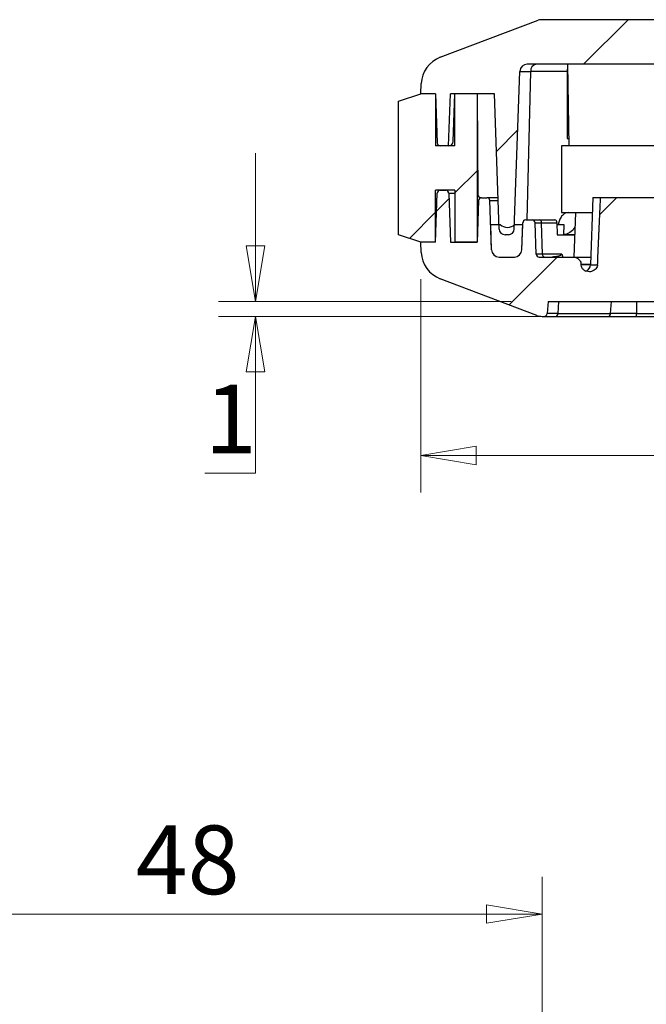
# Model space of a CAD drawing. Units: millimetres. Extents: x 5 to 292, y 5 to 205.
# Drawn here: x 55 to 72, y 72 to 98 of the extents above; entities that cross this region are included whole.
import ezdxf

# ---------------------------------------------------------------- set-up
doc = ezdxf.new("R2010")
doc.units = ezdxf.units.MM
doc.styles.add('SLDTEXTSTYLE0', font='TXT', dxfattribs={"width": 0.75})
doc.dimstyles.new('SLDDIMSTYLE1', dxfattribs={"dimtxt": 1.852083, "dimasz": 1.5, "dimexe": 0, "dimexo": 0.0625, "dimgap": 0.463021, "dimtad": 0, "dimtih": 1, "dimtoh": 1, "dimlfac": 2.5, "dimrnd": 1e-09, "dimzin": 12, "dimdsep": 46, "dimtxsty": 'SLDTEXTSTYLE0', "dimblk1": 'CLOSED', "dimblk2": 'CLOSED', "dimsah": 1, "dimcen": 0.09, "dimadec": 0, "dimazin": 3, "dimtfac": 1, "dimtofl": 0, "dimtmove": 0, "dimatfit": 3, "dimldrblk": 'CLOSED', "dimfxl": 0, "dimfrac": 2, "dimtolj": 1, "dimtzin": 12, "dimarcsym": 0})
doc.dimstyles.new('SLDDIMSTYLE2', dxfattribs={"dimtxt": 1.852083, "dimasz": 1.5, "dimexe": 0, "dimexo": 0.0625, "dimgap": 0.463021, "dimtad": 0, "dimtih": 1, "dimtoh": 1, "dimlfac": 2.5, "dimrnd": 1e-09, "dimzin": 12, "dimdsep": 46, "dimtxsty": 'SLDTEXTSTYLE0', "dimblk1": 'CLOSED', "dimblk2": 'CLOSED', "dimsah": 1, "dimcen": 0.09, "dimadec": 0, "dimazin": 3, "dimtfac": 1, "dimtmove": 0, "dimatfit": 0, "dimldrblk": 'CLOSED', "dimfxl": 0, "dimfrac": 2, "dimtolj": 1, "dimtzin": 12, "dimarcsym": 0})

# ---------------------------------------------------------------- blocks, each defined once
blk = doc.blocks.new('_Closed')
at = {"color": 0, "linetype": 'ByBlock', "lineweight": -2}
for p, q in [((-1, 0.166667), (0, 0)), ((-1, 0.166667), (-1, -0.166667)), ((0, 0), (-1, -0.166667)), ((0, 0), (-1, 0))]:
    blk.add_line(p, q, dxfattribs=at)
blk = doc.blocks.new('_D_16')
at = {"color": 7, "linetype": 'Continuous', "lineweight": 18}
for p, q in [((61.432, 90.821), (61.432, 94.821)), ((68.328, 90.821), (60.432, 90.821)), ((70.711, 90.421), (60.432, 90.421)), ((61.432, 86.192), (61.432, 90.421)), ((60.063, 86.192), (61.432, 86.192))]:
    blk.add_line(p, q, dxfattribs=at)
at = {"color": 7, "linetype": 'Continuous', "lineweight": 18, "xscale": 1.5, "yscale": 1.5}
for p, rotation in [((61.432, 90.821, 14.54), 270.0000000000004), ((61.432, 90.421, 14.54), 90.0000000000004)]:
    blk.add_blockref('_Closed', p, dxfattribs=dict(at, rotation=rotation))
at = {"color": 7, "linetype": 'Continuous', "lineweight": 18, "insert": (60.063, 88.58), "char_height": 1.852, "attachment_point": 1, "style": 'SLDTEXTSTYLE0'}
blk.add_mtext('1', dxfattribs=at)
blk = doc.blocks.new('_D_17')
at = {"color": 7, "linetype": 'Continuous', "lineweight": 18}
for p, q in [((65.888, 91.421), (65.888, 85.666)), ((96.288, 91.421), (96.288, 85.666)), ((65.888, 86.666), (96.288, 86.666))]:
    blk.add_line(p, q, dxfattribs=at)
at = {"color": 7, "linetype": 'Continuous', "lineweight": 18, "xscale": 1.5, "yscale": 1.5, "rotation": 180.0000000000004}
blk.add_blockref('_Closed', (65.888, 86.666, 14.54), dxfattribs=at)
at = {"color": 7, "linetype": 'Continuous', "lineweight": 18, "xscale": 1.5, "yscale": 1.5}
blk.add_blockref('_Closed', (96.288, 86.666, 14.54), dxfattribs=at)
at = {"color": 7, "linetype": 'Continuous', "lineweight": 18, "insert": (79.72, 89.053), "char_height": 1.8521, "attachment_point": 1, "style": 'SLDTEXTSTYLE0'}
blk.add_mtext('76', dxfattribs=at)
blk = doc.blocks.new('_D_30')
at = {"color": 7, "linetype": 'Continuous', "lineweight": 18}
for p, q in [((49.965, 63.599), (49.965, 75.302)), ((69.165, 63.599), (69.165, 75.302)), ((69.165, 74.302), (49.965, 74.302))]:
    blk.add_line(p, q, dxfattribs=at)
at = {"color": 7, "linetype": 'Continuous', "lineweight": 18, "xscale": 1.5, "yscale": 1.5, "rotation": 180.0000000000004}
blk.add_blockref('_Closed', (49.965, 74.302, 0.195), dxfattribs=at)
at = {"color": 7, "linetype": 'Continuous', "lineweight": 18, "xscale": 1.5, "yscale": 1.5}
blk.add_blockref('_Closed', (69.165, 74.302, 0.195), dxfattribs=at)
at = {"color": 7, "linetype": 'Continuous', "lineweight": 18, "insert": (58.197, 76.69), "char_height": 1.8521, "attachment_point": 1, "style": 'SLDTEXTSTYLE0'}
blk.add_mtext('48', dxfattribs=at)

msp = doc.modelspace()

# ---------------------------------------------------------------- hatches: boundary and pattern name
at = {"linetype": 'Continuous', "lineweight": 18}
h = msp.add_hatch(dxfattribs=at)
h.set_pattern_fill('ANSI31', style=0)
edge = h.paths.add_edge_path(flags=0)
edge.add_arc((93.0514, 98.2211), 0.2, 69.20589, 90)
edge.add_line((93.0514, 98.4211), (69.1247, 98.4211))
edge.add_arc((69.1247, 98.2211), 0.2, 90, 110.79411)
edge.add_line((69.0537, 98.4081), (66.4169, 97.4068))
edge.add_arc((66.7009, 96.6589), 0.8, 110.79411, 177.13759)
edge.add_line((65.9019, 96.6989), (65.888, 96.4211))
edge.add_line((65.888, 96.4211), (66.288, 96.4211))
edge.add_line((66.288, 96.4211), (66.3342, 95.0984))
edge.add_arc((66.4142, 95.1011), 0.08, 182, 270)
edge.add_line((66.4142, 95.0211), (66.6392, 95.0211))
edge.add_line((66.6392, 95.0211), (66.688, 96.4211))
edge.add_line((66.688, 96.4211), (67.8753, 96.4211))
edge.add_line((67.8753, 96.4211), (68.0027, 92.7756))
edge.add_arc((68.1626, 92.7811), 0.16, 182, 270)
edge.add_line((68.1626, 92.6211), (68.2535, 92.6211))
edge.add_arc((68.2535, 92.7811), 0.16, 270, 358)
edge.add_line((68.4134, 92.7756), (68.5619, 97.0281))
edge.add_arc((68.7618, 97.0211), 0.2, 90, 178, ccw=False)
edge.add_line((68.7618, 97.2211), (93.4143, 97.2211))
edge.add_arc((93.4143, 97.0211), 0.2, 2, 90, ccw=False)
edge.add_line((93.6142, 97.0281), (93.7627, 92.7756))
edge.add_arc((93.9226, 92.7811), 0.16, 182, 270)
edge.add_line((93.9226, 92.6211), (94.0135, 92.6211))
edge.add_arc((94.0135, 92.7811), 0.16, 270, 358)
edge.add_line((94.1734, 92.7756), (94.3007, 96.4211))
edge.add_line((94.3007, 96.4211), (95.488, 96.4211))
edge.add_line((95.488, 96.4211), (95.5369, 95.0211))
edge.add_line((95.5369, 95.0211), (95.7619, 95.0211))
edge.add_arc((95.7619, 95.1011), 0.08, 270, 358)
edge.add_line((95.8419, 95.0984), (95.888, 96.4211))
edge.add_line((95.888, 96.4211), (96.288, 96.4211))
edge.add_line((96.288, 96.4211), (96.2742, 96.6989))
edge.add_arc((95.4752, 96.6589), 0.8, 2.86241, 69.20589)
edge.add_line((95.7592, 97.4068), (93.1224, 98.4081))
h = msp.add_hatch(dxfattribs=at)
h.set_pattern_fill('ANSI31', style=0)
h.paths.add_polyline_path([(65.288, 96.2211), (65.288, 92.6211), (65.888, 92.4211), (66.288, 92.4211), (66.288, 93.8211), (66.808, 93.8211), (66.808, 92.4211), (67.408, 92.4211), (67.408, 96.4211), (66.808, 96.4211), (66.808, 95.0211), (66.288, 95.0211), (66.288, 96.4211), (65.888, 96.4211)], flags=0)
h = msp.add_hatch(dxfattribs=at)
h.set_pattern_fill('ANSI31', style=0)
edge = h.paths.add_edge_path(flags=0)
edge.add_line((89.1951, 92.0211), (72.981, 92.0211))
edge.add_spline(control_points=[(72.981, 92.0211), (72.9622, 92.0211), (72.9433, 92.0188), (72.9251, 92.0143), (72.9018, 92.0086), (72.8792, 91.9991), (72.8589, 91.9864), (72.8403, 91.9748), (72.8232, 91.9602), (72.809, 91.9435), (72.7954, 91.9275), (72.7842, 91.9092), (72.7763, 91.8897), (72.7685, 91.8703), (72.7639, 91.8491), (72.7631, 91.8281)], knot_values=[0, 0, 0, 0, 0.0001409, 0.0001409, 0.0001409, 0.0003212, 0.0003212, 0.0003212, 0.0004865, 0.0004865, 0.0004865, 0.0006445, 0.0006445, 0.0006445, 0.0008029, 0.0008029, 0.0008029, 0.0008029], weights=[1, 1, 1, 1, 1, 1, 1, 1, 1, 1, 1, 1, 1, 1, 1, 1], degree=3, periodic=0)
edge.add_spline(control_points=[(72.7631, 91.8281), (72.7629, 91.8235), (72.7627, 91.8188), (72.7625, 91.8142)], knot_values=[0.0067661, 0.0067661, 0.0067661, 0.0067661, 0.006801, 0.006801, 0.006801, 0.006801], weights=[1, 1, 1, 1], degree=3, periodic=0)
edge.add_spline(control_points=[(72.7625, 91.8142), (72.7617, 91.7933), (72.7572, 91.7723), (72.7494, 91.753), (72.7416, 91.7337), (72.7305, 91.7154), (72.717, 91.6996), (72.7029, 91.6831), (72.6861, 91.6688), (72.6677, 91.6573), (72.6476, 91.6448), (72.6253, 91.6354), (72.6024, 91.6294), (72.5813, 91.6239), (72.5592, 91.6211), (72.5374, 91.6211)], knot_values=[0, 0, 0, 0, 0.0001564, 0.0001564, 0.0001564, 0.0003125, 0.0003125, 0.0003125, 0.0004745, 0.0004745, 0.0004745, 0.0006518, 0.0006518, 0.0006518, 0.000815, 0.000815, 0.000815, 0.000815], weights=[1, 1, 1, 1, 1, 1, 1, 1, 1, 1, 1, 1, 1, 1, 1, 1], degree=3, periodic=0)
edge.add_spline(control_points=[(72.5374, 91.6211), (72.5035, 91.6232), (72.4694, 91.632), (72.4388, 91.6467), (72.4119, 91.6596), (72.3868, 91.6776), (72.3666, 91.6995), (72.3521, 91.7152), (72.3397, 91.7335), (72.3311, 91.753), (72.3227, 91.772), (72.3177, 91.7929), (72.3168, 91.8137)], knot_values=[0, 0, 0, 0, 0.0002547, 0.0002547, 0.0002547, 0.0004778, 0.0004778, 0.0004778, 0.0006371, 0.0006371, 0.0006371, 0.0007918, 0.0007918, 0.0007918, 0.0007918], weights=[1, 1, 1, 1, 1, 1, 1, 1, 1, 1, 1, 1, 1], degree=3, periodic=0)
edge.add_spline(control_points=[(72.3168, 91.8137), (72.3135, 91.8898), (72.3102, 91.9659), (72.3069, 92.042), (72.2841, 92.5684), (72.261, 93.0948), (72.2374, 93.6211)], knot_values=[0.0043331, 0.0043331, 0.0043331, 0.0043331, 0.0049046, 0.0049046, 0.0049046, 0.0088562, 0.0088562, 0.0088562, 0.0088562], weights=[1, 1, 1, 1, 1, 1, 1], degree=3, periodic=0)
edge.add_line((72.2374, 93.6211), (70.7385, 93.6211))
edge.add_spline(control_points=[(70.7385, 93.6211), (70.7151, 93.0948), (70.692, 92.5684), (70.6692, 92.042), (70.6659, 91.9659), (70.6626, 91.8898), (70.6593, 91.8137)], knot_values=[0.013562, 0.013562, 0.013562, 0.013562, 0.0175136, 0.0175136, 0.0175136, 0.018085, 0.018085, 0.018085, 0.018085], weights=[1, 1, 1, 1, 1, 1, 1], degree=3, periodic=0)
edge.add_spline(control_points=[(70.6593, 91.8137), (70.6585, 91.7939), (70.6539, 91.7741), (70.6462, 91.7559), (70.6386, 91.7377), (70.6278, 91.7207), (70.6151, 91.7057), (70.6011, 91.6894), (70.5846, 91.6751), (70.5666, 91.6633), (70.5454, 91.6493), (70.5218, 91.6386), (70.4974, 91.6314), (70.4783, 91.6258), (70.4585, 91.6224), (70.4387, 91.6211)], knot_values=[0, 0, 0, 0, 0.0001481, 0.0001481, 0.0001481, 0.0002953, 0.0002953, 0.0002953, 0.0004558, 0.0004558, 0.0004558, 0.000646, 0.000646, 0.000646, 0.000794, 0.000794, 0.000794, 0.000794], weights=[1, 1, 1, 1, 1, 1, 1, 1, 1, 1, 1, 1, 1, 1, 1, 1], degree=3, periodic=0)
edge.add_spline(control_points=[(70.4387, 91.6211), (70.4106, 91.6211), (70.382, 91.6257), (70.3554, 91.6349), (70.3287, 91.6442), (70.3032, 91.6585), (70.2817, 91.6769), (70.2624, 91.6935), (70.2459, 91.714), (70.2342, 91.7366), (70.2239, 91.7566), (70.217, 91.7788), (70.2145, 91.8011), (70.2141, 91.8055), (70.2137, 91.8098), (70.2136, 91.8142)], knot_values=[0, 0, 0, 0, 0.0002111, 0.0002111, 0.0002111, 0.0004236, 0.0004236, 0.0004236, 0.0006148, 0.0006148, 0.0006148, 0.0007833, 0.0007833, 0.0007833, 0.0008154, 0.0008154, 0.0008154, 0.0008154], weights=[1, 1, 1, 1, 1, 1, 1, 1, 1, 1, 1, 1, 1, 1, 1, 1], degree=3, periodic=0)
edge.add_spline(control_points=[(70.2136, 91.8142), (70.2134, 91.8188), (70.2132, 91.8235), (70.213, 91.8281)], knot_values=[0.0068098, 0.0068098, 0.0068098, 0.0068098, 0.0068447, 0.0068447, 0.0068447, 0.0068447], weights=[1, 1, 1, 1], degree=3, periodic=0)
edge.add_spline(control_points=[(70.213, 91.8281), (70.2128, 91.8345), (70.2122, 91.8409), (70.2113, 91.8473), (70.208, 91.8701), (70.2001, 91.8926), (70.1887, 91.9126), (70.1763, 91.9345), (70.1594, 91.9543), (70.1399, 91.9702), (70.1198, 91.9866), (70.0964, 91.9996), (70.0718, 92.0081), (70.0474, 92.0167), (70.021, 92.0211), (69.9951, 92.0211)], knot_values=[0, 0, 0, 0, 0.0000481, 0.0000481, 0.0000481, 0.0002237, 0.0002237, 0.0002237, 0.0004157, 0.0004157, 0.0004157, 0.0006137, 0.0006137, 0.0006137, 0.0008114, 0.0008114, 0.0008114, 0.0008114], weights=[1, 1, 1, 1, 1, 1, 1, 1, 1, 1, 1, 1, 1, 1, 1, 1], degree=3, periodic=0)
edge.add_line((69.9951, 92.0211), (69.0853, 92.0211))
edge.add_arc((69.0853, 92.1011), 0.08, 182, 270, ccw=False)
edge.add_line((69.0054, 92.0984), (68.9758, 92.9439))
edge.add_arc((68.8959, 92.9411), 0.08, 2, 90)
edge.add_line((68.8959, 93.0211), (68.7202, 93.0211))
edge.add_arc((68.7202, 92.9411), 0.08, 90, 178)
edge.add_line((68.6403, 92.9439), (68.6148, 92.2142))
edge.add_arc((68.4149, 92.2211), 0.2, 270, 358, ccw=False)
edge.add_line((68.4149, 92.0211), (68.0012, 92.0211))
edge.add_arc((68.0012, 92.2211), 0.2, 182, 270, ccw=False)
edge.add_line((67.8013, 92.2142), (67.7549, 93.5439))
edge.add_arc((67.6749, 93.5411), 0.08, 2, 90)
edge.add_line((67.6749, 93.6211), (67.5272, 93.6211))
edge.add_arc((67.5272, 93.5411), 0.08, 90, 178)
edge.add_line((67.4473, 93.5439), (67.408, 92.4211))
edge.add_line((67.408, 92.4211), (66.688, 92.4211))
edge.add_line((66.688, 92.4211), (66.6419, 93.7439))
edge.add_arc((66.5619, 93.7411), 0.08, 2, 90)
edge.add_line((66.5619, 93.8211), (66.4142, 93.8211))
edge.add_arc((66.4142, 93.7411), 0.08, 90, 178)
edge.add_line((66.3342, 93.7439), (66.288, 92.4211))
edge.add_line((66.288, 92.4211), (65.888, 92.4211))
edge.add_line((65.888, 92.4211), (65.9019, 92.1434))
edge.add_arc((66.7009, 92.1834), 0.8, 182.86241, 249.20589)
edge.add_line((66.4169, 91.4355), (69.0194, 90.4472))
edge.add_arc((69.1614, 90.8211), 0.4, 249.20589, 270)
edge.add_line((69.1614, 90.4211), (69.2156, 90.4211))
edge.add_arc((69.2156, 90.5011), 0.08, 270, 354.28941)
edge.add_line((69.2953, 90.4932), (69.328, 90.8211))
edge.add_line((69.328, 90.8211), (92.848, 90.8211))
edge.add_line((92.848, 90.8211), (92.8808, 90.4932))
edge.add_arc((92.9604, 90.5011), 0.08, 185.71059, 270)
edge.add_line((92.9604, 90.4211), (93.0147, 90.4211))
edge.add_arc((93.0147, 90.8211), 0.4, 270, 290.79411)
edge.add_line((93.1567, 90.4472), (95.7592, 91.4355))
edge.add_arc((95.4752, 92.1834), 0.8, 290.79411, 357.13759)
edge.add_line((96.2742, 92.1434), (96.288, 92.4211))
edge.add_line((96.288, 92.4211), (95.888, 92.4211))
edge.add_line((95.888, 92.4211), (95.8419, 93.7439))
edge.add_arc((95.7619, 93.7411), 0.08, 2, 90)
edge.add_line((95.7619, 93.8211), (95.6142, 93.8211))
edge.add_arc((95.6142, 93.7411), 0.08, 90, 178)
edge.add_line((95.5342, 93.7439), (95.488, 92.4211))
edge.add_line((95.488, 92.4211), (94.768, 92.4211))
edge.add_line((94.768, 92.4211), (94.7288, 93.5439))
edge.add_arc((94.6489, 93.5411), 0.08, 2, 90)
edge.add_line((94.6489, 93.6211), (94.5012, 93.6211))
edge.add_arc((94.5012, 93.5411), 0.08, 90, 178)
edge.add_line((94.4212, 93.5439), (94.3748, 92.2142))
edge.add_arc((94.1749, 92.2211), 0.2, 270, 358, ccw=False)
edge.add_line((94.1749, 92.0211), (93.7612, 92.0211))
edge.add_arc((93.7612, 92.2211), 0.2, 182, 270, ccw=False)
edge.add_line((93.5613, 92.2142), (93.5358, 92.9439))
edge.add_arc((93.4559, 92.9411), 0.08, 2, 90)
edge.add_line((93.4559, 93.0211), (93.2802, 93.0211))
edge.add_arc((93.2802, 92.9411), 0.08, 90, 178)
edge.add_line((93.2003, 92.9439), (93.1707, 92.0984))
edge.add_arc((93.0908, 92.1011), 0.08, 270, 358, ccw=False)
edge.add_line((93.0908, 92.0211), (92.181, 92.0211))
edge.add_spline(control_points=[(92.181, 92.0211), (92.1622, 92.0211), (92.1433, 92.0188), (92.1251, 92.0143), (92.1018, 92.0086), (92.0792, 91.9991), (92.0589, 91.9864), (92.0403, 91.9748), (92.0232, 91.9602), (92.009, 91.9435), (91.9954, 91.9275), (91.9842, 91.9092), (91.9763, 91.8897), (91.9685, 91.8703), (91.9639, 91.8491), (91.9631, 91.8281)], knot_values=[0, 0, 0, 0, 0.0001409, 0.0001409, 0.0001409, 0.0003212, 0.0003212, 0.0003212, 0.0004865, 0.0004865, 0.0004865, 0.0006445, 0.0006445, 0.0006445, 0.0008029, 0.0008029, 0.0008029, 0.0008029], weights=[1, 1, 1, 1, 1, 1, 1, 1, 1, 1, 1, 1, 1, 1, 1, 1], degree=3, periodic=0)
edge.add_spline(control_points=[(91.9631, 91.8281), (91.9629, 91.8235), (91.9627, 91.8188), (91.9625, 91.8142)], knot_values=[0.0067661, 0.0067661, 0.0067661, 0.0067661, 0.006801, 0.006801, 0.006801, 0.006801], weights=[1, 1, 1, 1], degree=3, periodic=0)
edge.add_spline(control_points=[(91.9625, 91.8142), (91.9617, 91.7933), (91.9572, 91.7723), (91.9494, 91.753), (91.9416, 91.7337), (91.9305, 91.7154), (91.917, 91.6996), (91.9029, 91.6831), (91.8861, 91.6688), (91.8677, 91.6573), (91.8476, 91.6448), (91.8253, 91.6354), (91.8024, 91.6294), (91.7813, 91.6239), (91.7592, 91.6211), (91.7374, 91.6211)], knot_values=[0, 0, 0, 0, 0.0001564, 0.0001564, 0.0001564, 0.0003125, 0.0003125, 0.0003125, 0.0004745, 0.0004745, 0.0004745, 0.0006518, 0.0006518, 0.0006518, 0.000815, 0.000815, 0.000815, 0.000815], weights=[1, 1, 1, 1, 1, 1, 1, 1, 1, 1, 1, 1, 1, 1, 1, 1], degree=3, periodic=0)
edge.add_spline(control_points=[(91.7374, 91.6211), (91.7035, 91.6232), (91.6694, 91.632), (91.6388, 91.6467), (91.6119, 91.6596), (91.5868, 91.6776), (91.5666, 91.6995), (91.5521, 91.7152), (91.5397, 91.7335), (91.5311, 91.753), (91.5227, 91.772), (91.5177, 91.7929), (91.5168, 91.8137)], knot_values=[0, 0, 0, 0, 0.0002547, 0.0002547, 0.0002547, 0.0004778, 0.0004778, 0.0004778, 0.0006371, 0.0006371, 0.0006371, 0.0007918, 0.0007918, 0.0007918, 0.0007918], weights=[1, 1, 1, 1, 1, 1, 1, 1, 1, 1, 1, 1, 1], degree=3, periodic=0)
edge.add_spline(control_points=[(91.5168, 91.8137), (91.5135, 91.8898), (91.5102, 91.9659), (91.5069, 92.042), (91.4841, 92.5684), (91.461, 93.0948), (91.4374, 93.6211)], knot_values=[0.0043331, 0.0043331, 0.0043331, 0.0043331, 0.0049046, 0.0049046, 0.0049046, 0.0088562, 0.0088562, 0.0088562, 0.0088562], weights=[1, 1, 1, 1, 1, 1, 1], degree=3, periodic=0)
edge.add_line((91.4374, 93.6211), (89.9385, 93.6211))
edge.add_spline(control_points=[(89.9385, 93.6211), (89.9151, 93.0948), (89.892, 92.5684), (89.8692, 92.042), (89.8659, 91.9659), (89.8626, 91.8898), (89.8593, 91.8137)], knot_values=[0.013562, 0.013562, 0.013562, 0.013562, 0.0175136, 0.0175136, 0.0175136, 0.018085, 0.018085, 0.018085, 0.018085], weights=[1, 1, 1, 1, 1, 1, 1], degree=3, periodic=0)
edge.add_spline(control_points=[(89.8593, 91.8137), (89.8585, 91.7939), (89.8539, 91.7741), (89.8462, 91.7559), (89.8386, 91.7377), (89.8278, 91.7207), (89.8151, 91.7057), (89.8011, 91.6894), (89.7846, 91.6751), (89.7666, 91.6633), (89.7454, 91.6493), (89.7218, 91.6386), (89.6974, 91.6314), (89.6783, 91.6258), (89.6585, 91.6224), (89.6387, 91.6211)], knot_values=[0, 0, 0, 0, 0.0001481, 0.0001481, 0.0001481, 0.0002953, 0.0002953, 0.0002953, 0.0004558, 0.0004558, 0.0004558, 0.000646, 0.000646, 0.000646, 0.000794, 0.000794, 0.000794, 0.000794], weights=[1, 1, 1, 1, 1, 1, 1, 1, 1, 1, 1, 1, 1, 1, 1, 1], degree=3, periodic=0)
edge.add_spline(control_points=[(89.6387, 91.6211), (89.6106, 91.6211), (89.582, 91.6257), (89.5554, 91.6349), (89.5287, 91.6442), (89.5032, 91.6585), (89.4817, 91.6769), (89.4624, 91.6935), (89.4459, 91.714), (89.4342, 91.7366), (89.4239, 91.7566), (89.417, 91.7788), (89.4145, 91.8011), (89.4141, 91.8055), (89.4137, 91.8098), (89.4136, 91.8142)], knot_values=[0, 0, 0, 0, 0.0002111, 0.0002111, 0.0002111, 0.0004236, 0.0004236, 0.0004236, 0.0006148, 0.0006148, 0.0006148, 0.0007833, 0.0007833, 0.0007833, 0.0008154, 0.0008154, 0.0008154, 0.0008154], weights=[1, 1, 1, 1, 1, 1, 1, 1, 1, 1, 1, 1, 1, 1, 1, 1], degree=3, periodic=0)
edge.add_spline(control_points=[(89.4136, 91.8142), (89.4134, 91.8188), (89.4132, 91.8235), (89.413, 91.8281)], knot_values=[0.0068098, 0.0068098, 0.0068098, 0.0068098, 0.0068447, 0.0068447, 0.0068447, 0.0068447], weights=[1, 1, 1, 1], degree=3, periodic=0)
edge.add_spline(control_points=[(89.413, 91.8281), (89.4128, 91.8345), (89.4122, 91.8409), (89.4113, 91.8473), (89.408, 91.8701), (89.4001, 91.8926), (89.3887, 91.9126), (89.3763, 91.9345), (89.3594, 91.9543), (89.3399, 91.9702), (89.3198, 91.9866), (89.2964, 91.9996), (89.2718, 92.0081), (89.2474, 92.0167), (89.221, 92.0211), (89.1951, 92.0211)], knot_values=[0, 0, 0, 0, 0.0000481, 0.0000481, 0.0000481, 0.0002237, 0.0002237, 0.0002237, 0.0004157, 0.0004157, 0.0004157, 0.0006137, 0.0006137, 0.0006137, 0.0008114, 0.0008114, 0.0008114, 0.0008114], weights=[1, 1, 1, 1, 1, 1, 1, 1, 1, 1, 1, 1, 1, 1, 1, 1], degree=3, periodic=0)
h = msp.add_hatch(dxfattribs=at)
h.set_pattern_fill('ANSI31', style=0)
edge = h.paths.add_edge_path(flags=0)
edge.add_line((68.6388, 92.9011), (68.428, 92.9011))
edge.add_arc((68.228, 93.1111), 0.29, 226.39718, 313.60282, ccw=False)
edge.add_line((68.028, 92.9011), (67.7773, 92.9011))
edge.add_line((67.7773, 92.9011), (67.8013, 92.2142))
edge.add_arc((68.0012, 92.2211), 0.2, 182, 270)
edge.add_line((68.0012, 92.0211), (68.4149, 92.0211))
edge.add_arc((68.4149, 92.2211), 0.2, 270, 358)
edge.add_line((68.6148, 92.2142), (68.6388, 92.9011))

# ---------------------------------------------------------------- linework, layer by layer
at = {"color": 7, "linetype": 'Continuous', "lineweight": 25}
for p, q in [((66.4169, 97.4068), (69.0537, 98.4081)), ((93.0514, 98.4211), (69.1247, 98.4211)), ((93.4143, 97.2211), (68.7618, 97.2211)), ((69.8462, 97.2211), (69.8846, 95.0211)), ((68.4134, 92.7756), (68.5619, 97.0281)), ((68.5619, 97.0281), (68.8566, 97.0281)), ((69.8352, 97.0281), (68.8566, 97.0281)), ((69.8352, 97.0281), (69.8352, 95.2211)), ((65.888, 96.4211), (65.9019, 96.6989)), ((65.288, 96.2211), (65.888, 96.4211)), ((66.288, 96.4211), (65.888, 96.4211)), ((66.288, 96.4211), (66.288, 95.0211)), ((66.288, 96.4211), (66.3342, 95.0984)), ((66.6392, 95.0211), (66.688, 96.4211)), ((67.8753, 96.4211), (66.688, 96.4211)), ((66.7632, 95.137), (66.808, 96.4211)), ((67.408, 96.4211), (66.808, 96.4211)), ((66.808, 95.0211), (66.808, 96.4211)), ((67.408, 96.4211), (67.408, 92.4211)), ((68.0027, 92.7756), (67.8753, 96.4211)), ((65.288, 92.6211), (65.288, 96.2211)), ((67.408, 96.3713), (67.4314, 93.7004)), ((69.8352, 95.2211), (69.8811, 95.2211)), ((66.808, 95.0211), (66.288, 95.0211)), ((66.6392, 95.0211), (66.4142, 95.0211)), ((67.408, 95.0211), (67.4198, 95.0211)), ((69.688, 95.0211), (69.688, 93.2211)), ((73.288, 95.0211), (69.688, 95.0211)), ((66.808, 93.8211), (66.288, 93.8211)), ((66.288, 92.4211), (66.288, 93.8211)), ((66.288, 92.4211), (66.3342, 93.7439)), ((66.4142, 93.8211), (66.5619, 93.8211)), ((66.6419, 93.7439), (66.688, 92.4211)), ((66.808, 93.8211), (66.808, 92.4211)), ((67.4473, 93.5439), (67.408, 92.4211)), ((67.5272, 93.6211), (67.5114, 93.6211)), ((67.5272, 93.6211), (67.6749, 93.6211)), ((67.9731, 93.6211), (67.6749, 93.6211)), ((67.8013, 92.2142), (67.7549, 93.5439)), ((70.5281, 93.6228), (70.4649, 91.8137)), ((72.2376, 93.6211), (70.7385, 93.6211)), ((70.0601, 93.2211), (70.0182, 92.0211)), ((68.6148, 92.2142), (68.6403, 92.9439)), ((68.7202, 93.0211), (68.8959, 93.0211)), ((69.0054, 92.0984), (68.9758, 92.9439)), ((68.9758, 92.9439), (69.1493, 92.9439)), ((69.0927, 93.0211), (69.5078, 93.0211)), ((69.1702, 92.0984), (69.1493, 92.9439)), ((69.1493, 92.9439), (69.5643, 92.9439)), ((69.5643, 92.9439), (69.5723, 92.6211)), ((67.7773, 92.9011), (68.028, 92.9011)), ((67.8013, 92.2142), (67.7773, 92.9011)), ((68.428, 92.9011), (68.6388, 92.9011)), ((68.6148, 92.2142), (68.6388, 92.9011)), ((69.5654, 92.9011), (69.7504, 92.9011)), ((69.7504, 92.9011), (69.7435, 92.6224)), ((65.888, 92.4211), (65.288, 92.6211)), ((66.288, 92.4211), (65.888, 92.4211)), ((65.9019, 92.1434), (65.888, 92.4211)), ((66.688, 92.4211), (67.408, 92.4211)), ((67.408, 92.4211), (66.808, 92.4211)), ((68.2535, 92.6211), (68.1626, 92.6211)), ((69.5723, 92.6211), (70.0392, 92.6211)), ((69.7557, 92.622), (69.7276, 92.6215)), ((69.7435, 92.6224), (69.7326, 92.6216)), ((68.0012, 92.0211), (68.4149, 92.0211)), ((69.1702, 92.0984), (69.0054, 92.0984)), ((69.0853, 92.0211), (69.9951, 92.0211)), ((69.6926, 92.0984), (69.1702, 92.0984)), ((70.2136, 91.8142), (70.213, 91.8281)), ((69.0194, 90.4472), (66.4169, 91.4355)), ((69.328, 90.8211), (69.2953, 90.4932)), ((69.328, 90.8211), (92.848, 90.8211)), ((69.6092, 90.8211), (69.586, 90.4932)), ((71.0086, 90.4932), (71.0318, 90.8211)), ((71.7106, 90.8211), (71.7106, 90.4932)), ((69.1614, 90.4211), (69.2156, 90.4211)), ((69.586, 90.4932), (69.2953, 90.4932)), ((69.5297, 90.4211), (70.9523, 90.4211)), ((69.586, 90.4932), (71.0086, 90.4932)), ((71.7106, 90.4932), (71.0086, 90.4932)), ((71.7106, 90.4211), (71.7106, 90.4932)), ((71.7106, 90.4932), (90.4655, 90.4932)), ((71.7106, 90.4211), (90.4655, 90.4211))]:
    msp.add_line(p, q, dxfattribs=at)
at = {"color": 8, "linetype": 'Continuous', "lineweight": 25}
for p, q in [((68.7577, 93.0211), (68.8566, 97.0281)), ((66.6419, 93.7439), (66.808, 93.7439)), ((67.7549, 93.5439), (67.9758, 93.5439)), ((70.0394, 92.6269), (69.7326, 92.6216)), ((70.194, 91.8281), (70.4654, 91.8281)), ((70.4649, 91.8142), (70.2048, 91.8142)), ((70.4649, 91.8137), (70.6593, 91.8137))]:
    msp.add_line(p, q, dxfattribs=at)
at = {"color": 7, "linetype": 'Continuous', "lineweight": 25, "flags": 128}
msp.add_lwpolyline([(69.688, 93.2211), (69.6891, 93.2211), (69.7221, 93.2211), (69.8002, 93.2211), (69.9216, 93.2211), (70.0829, 93.2211), (70.2802, 93.2211), (70.5085, 93.2211), (70.5141, 93.2211)], dxfattribs=at)
at = {"color": 7, "linetype": 'Continuous', "lineweight": 25}
for centre, radius, start, end in [((69.1247, 98.2211), 0.2, 90, 110.79411), ((66.7009, 96.6589), 0.8, 110.79411, 177.13759), ((68.7618, 97.0211), 0.2, 90, 178), ((69.0317, 97.0482), 0.1762, 101.02808, 186.54647), ((66.4142, 95.1011), 0.08, 182, 270), ((66.6433, 95.1411), 0.12, 270, 358), ((66.4142, 93.7411), 0.08, 90, 178), ((66.5619, 93.7411), 0.08, 2, 90), ((67.5114, 93.7011), 0.08, 180.5, 270), ((67.5272, 93.5411), 0.08, 90, 178), ((67.6749, 93.5411), 0.08, 2, 90), ((68.7202, 92.9411), 0.08, 90, 178), ((68.8959, 92.9411), 0.08, 2, 90), ((69.0793, 92.952), 0.0705, 353.45353, 78.97192), ((69.4943, 92.952), 0.0705, 353.45353, 78.97192), ((68.1626, 92.7811), 0.16, 182, 270), ((68.228, 93.1111), 0.29, 226.39718, 313.60282), ((68.2535, 92.7811), 0.16, 270, 358), ((66.7009, 92.1834), 0.8, 182.86241, 249.20589), ((68.0012, 92.2211), 0.2, 182, 270), ((68.4149, 92.2211), 0.2, 270, 358), ((69.0853, 92.1011), 0.08, 182, 270), ((69.2402, 92.0903), 0.0705, 173.45353, 258.97192), ((70.265, 91.8206), 0.2, 294.15919, 358), ((69.1614, 90.8211), 0.4, 249.20589, 270), ((69.2156, 90.5011), 0.08, 270, 354.28941), ((69.5175, 90.4887), 0.0687, 280.2865, 3.70934), ((70.94, 90.4887), 0.0687, 280.2865, 3.70934)]:
    msp.add_arc(centre, radius, start, end, dxfattribs=at)
msp.add_ellipse((69.9767, 97.0211), major_axis=(-0.0099, 0.1999), ratio=0.7062466, start_param=1.0704811, end_param=1.5010679, dxfattribs=at)
for points, knots in [([(70.7386, 93.6211), (70.6869, 93.6211), (70.5634, 93.6211), (70.541, 93.6211), (70.528, 93.6211)], [0, 0, 0, 0, 0.4190436, 1, 1, 1, 1]), ([(70.6593, 91.8137), (70.6626, 91.8898), (70.6886, 92.4923), (70.7153, 93.0948), (70.7386, 93.6211)], [0, 0, 0, 0, 0.1263321, 1, 1, 1, 1]), ([(69.8638, 93.2211), (69.8321, 93.2141), (69.7686, 93.2001), (69.6869, 93.1246), (69.6274, 93.0217), (69.6101, 92.9399), (69.6019, 92.9011)], [0, 0, 0, 0, 0.25741975, 0.51470287, 0.77047627, 1, 1, 1, 1]), ([(70.0462, 92.8241), (70.0248, 92.793), (69.9679, 92.7105), (69.8592, 92.6437), (69.7763, 92.6284), (69.7435, 92.6224)], [0, 0, 0, 0, 0.2676508, 0.7103684, 1, 1, 1, 1]), ([(69.6926, 92.0984), (69.6926, 92.0976), (69.6926, 92.096), (69.6919, 92.0927), (69.6891, 92.0861), (69.6547, 92.051), (69.6053, 92.0446), (69.5472, 92.0313), (69.4988, 92.0236), (69.4609, 92.0221), (69.4377, 92.0211)], [0, 0, 0, 0, 0.0049788, 0.0102483, 0.0224956, 0.0573461, 0.4424299, 0.5436251, 0.7214417, 1, 1, 1, 1]), ([(69.7243, 92.0211), (69.7241, 92.0243), (69.723, 92.0379), (69.7169, 92.0592), (69.7068, 92.0832), (69.6972, 92.0935), (69.6926, 92.0984)], [0, 0, 0, 0, 0.1047599, 0.4505326, 0.7387023, 1, 1, 1, 1]), ([(69.9951, 92.0211), (70.0212, 92.0186), (70.0733, 92.0135), (70.1422, 91.974), (70.1915, 91.9169), (70.2105, 91.8639), (70.2126, 91.8345), (70.213, 91.8281)], [0, 0, 0, 0, 0.2435833, 0.4873655, 0.7235774, 0.9398374, 1, 1, 1, 1]), ([(70.0047, 92.0211), (70.0471, 92.0211), (70.1369, 92.0211), (70.3013, 92.0211), (70.4306, 92.0211), (70.4722, 92.0211)], [0, 0, 0, 0, 0.3781481, 0.8001171, 1, 1, 1, 1]), ([(70.4387, 91.6211), (70.4104, 91.6238), (70.3537, 91.629), (70.2805, 91.6713), (70.2316, 91.7317), (70.2155, 91.783), (70.2138, 91.8098), (70.2136, 91.8142)], [0, 0, 0, 0, 0.2590122, 0.5189392, 0.7530599, 0.9599307, 1, 1, 1, 1]), ([(70.6593, 91.8137), (70.6563, 91.7939), (70.6503, 91.7546), (70.6159, 91.7023), (70.5652, 91.6585), (70.5035, 91.6295), (70.4585, 91.6237), (70.4387, 91.6211)], [0, 0, 0, 0, 0.1860409, 0.3713829, 0.5736197, 0.8128837, 1, 1, 1, 1])]:
    msp.add_open_spline(points, degree=3, knots=knots, dxfattribs=at)
for points in [[(68.8959, 93.0211), (68.905, 93.0211), (68.9234, 93.0211), (69.0363, 93.0211), (69.0927, 93.0211)], [(69.2156, 90.4211), (69.2303, 90.4211), (69.2596, 90.4211), (69.4397, 90.4211), (69.5297, 90.4211)], [(70.9523, 90.4211), (71.063, 90.4211), (71.2846, 90.4211), (71.5686, 90.4211), (71.7106, 90.4211)]]:
    msp.add_open_spline(points, degree=3, dxfattribs=at)

# ---------------------------------------------------------------- dimensions: what is measured, and where the dimension line sits
at = {"color": 7, "linetype": 'Continuous', "lineweight": 18}
dim = msp.add_linear_dim(base=(61.4318, 90.4211), p1=(69.328, 90.8211), p2=(71.7106, 90.4211), angle=90, dimstyle='SLDDIMSTYLE2', dxfattribs=at)
dim.commit()
dim.dimension.update_dxf_attribs({"geometry": '_D_16', "text_midpoint": (61.4318, 87.6636), "dimtype": 160})
for base, p1, p2, picture, middle in [((96.288, 88.137), (65.888, 92.4211), (96.288, 92.4211), '_D_17', (81.088, 88.137)), ((49.9654, 75.7736), (69.1654, 62.5988), (49.9654, 62.5988), '_D_30', (59.5654, 75.7736))]:
    dim = msp.add_linear_dim(base=base, p1=p1, p2=p2, dimstyle='SLDDIMSTYLE1', dxfattribs=at)
    dim.commit()
    dim.dimension.update_dxf_attribs({"geometry": picture, "text_midpoint": middle, "dimtype": 160})

doc.saveas('drawing.dxf')
